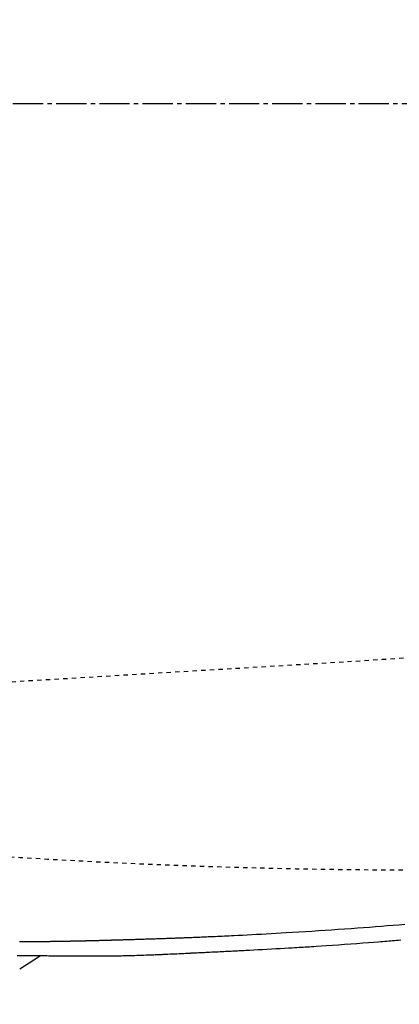
# Model space of a CAD drawing. Extents: x 0 to 2000, y 13 to 2915.
# Drawn here: x 754 to 842, y 2266 to 2494 of the extents above; entities that cross this region are included whole.
import ezdxf

# ---------------------------------------------------------------- set-up
doc = ezdxf.new("R2010")
doc.units = 0
doc.linetypes.add('EXLTYPE2', pattern=[2, 1, -1])
doc.linetypes.add('EXLTYPE3', pattern=[10, 7, -1, 1, -1])
doc.layers.get('0').update_dxf_attribs({"linetype": 'CONTINUOUS'})
doc.layers.get('DEFPOINTS').update_dxf_attribs({"linetype": 'CONTINUOUS'})
for name, color, linetype in [('便器', 7, 'CONTINUOUS'), ('便座', 7, 'CONTINUOUS'), ('寸法', 7, 'CONTINUOUS')]:
    doc.layers.add(name, color=color, linetype=linetype)
doc.styles.add('EXCADDIM2', font='monotxt', dxfattribs={"width": 0.84, "bigfont": 'extfont'})
doc.styles.get("Standard").update_dxf_attribs({"font": 'monotxt', "bigfont": 'extfont'})
doc.dimstyles.new('ISO-25', dxfattribs={"dimtxt": 2.5, "dimasz": 2.5, "dimexe": 1.25, "dimexo": 0.625, "dimtad": 1, "dimtxsty": 'STANDARD', "dimcen": 2.5, "dimazin": 3, "dimtfac": 1, "dimtmove": 0, "dimatfit": 3})

# ---------------------------------------------------------------- blocks, each defined once
blk = doc.blocks.new('EX_NORM')
at = {"color": 0, "linetype": 'CONTINUOUS'}
for q in [(-1, 0.1667), (-1, 0), (-1, -0.1667)]:
    blk.add_line((0, 0), q, dxfattribs=at)
blk = doc.blocks.new('*D20')
at = {"layer": 'DEFPOINTS', "color": 0}
for p in [(409.51, 2475), (1132.51, 2142), (1132.51, 2118)]:
    blk.add_point(p, dxfattribs=at)
at = {"layer": '便器', "color": 3, "linetype": 'CONTINUOUS'}
for p, q in [((409.51, 2468), (409.51, 2108)), ((1132.51, 2135), (1132.51, 2108)), ((439.51, 2118), (1102.51, 2118))]:
    blk.add_line(p, q, dxfattribs=at)
at = {"layer": '便器', "color": 3, "xscale": 30, "yscale": 30, "zscale": 30, "rotation": 180}
blk.add_blockref('EX_NORM', (409.51, 2118), dxfattribs=at)
at = {"layer": '便器', "color": 3, "xscale": 30, "yscale": 30, "zscale": 30}
blk.add_blockref('EX_NORM', (1132.51, 2118), dxfattribs=at)
at = {"layer": '便器', "color": 2, "insert": (771.01, 2141.5), "char_height": 40, "attachment_point": 5, "style": 'EXCADDIM2'}
blk.add_mtext('723', dxfattribs=at)
blk = doc.blocks.new('*D21')
at = {"layer": 'DEFPOINTS', "color": 0}
for p in [(1132.51, 2475), (662.51, 2386.5), (1132.51, 2178)]:
    blk.add_point(p, dxfattribs=at)
at = {"layer": '便座', "color": 3, "linetype": 'CONTINUOUS'}
for p, q in [((1132.51, 2468), (1132.51, 2168)), ((662.51, 2379.5), (662.51, 2168)), ((692.51, 2178), (1102.51, 2178))]:
    blk.add_line(p, q, dxfattribs=at)
at = {"layer": '便座', "color": 3, "xscale": 30, "yscale": 30, "zscale": 30, "rotation": 180}
blk.add_blockref('EX_NORM', (662.51, 2178), dxfattribs=at)
at = {"layer": '便座', "color": 3, "xscale": 30, "yscale": 30, "zscale": 30}
blk.add_blockref('EX_NORM', (1132.51, 2178), dxfattribs=at)
at = {"layer": '便座', "color": 2, "insert": (897.51, 2203), "char_height": 40, "attachment_point": 5, "style": 'EXCADDIM2'}
blk.add_mtext('470', dxfattribs=at)
blk = doc.blocks.new('*D30')
at = {"layer": 'DEFPOINTS', "color": 0}
for p in [(1132.51, 2738), (442.51, 2475), (1132.51, 2475)]:
    blk.add_point(p, dxfattribs=at)
at = {"layer": '寸法', "color": 3, "linetype": 'CONTINUOUS'}
for p, q in [((442.51, 2482), (442.51, 2748)), ((1132.51, 2482), (1132.51, 2748)), ((472.51, 2738), (1102.51, 2738))]:
    blk.add_line(p, q, dxfattribs=at)
at = {"layer": '寸法', "color": 3, "xscale": 30, "yscale": 30, "zscale": 30, "rotation": 180}
blk.add_blockref('EX_NORM', (442.51, 2738), dxfattribs=at)
at = {"layer": '寸法', "color": 3, "xscale": 30, "yscale": 30, "zscale": 30}
blk.add_blockref('EX_NORM', (1132.51, 2738), dxfattribs=at)
at = {"layer": '寸法', "color": 2, "insert": (787.51, 2763), "char_height": 40, "attachment_point": 5, "style": 'EXCADDIM2'}
blk.add_mtext('690', dxfattribs=at)

msp = doc.modelspace()

# ---------------------------------------------------------------- linework, layer by layer
at = {"layer": '便器', "color": 6, "linetype": 'EXLTYPE3'}
msp.add_line((392.518, 2475), (1162, 2475), dxfattribs=at)
at = {"layer": '便器', "color": 2, "linetype": 'EXLTYPE2'}
msp.add_line((680.272, 2336.792), (829.9, 2345.765), dxfattribs=at)
for centre, radius, start, end in [((770.04, 3343.972), 1000, 273.431757, 280.910017), ((847.515, 3797.5), 1500, 264.96712, 272.774468)]:
    msp.add_arc(centre, radius, start, end, dxfattribs=at)
at = {"layer": '便座', "color": 6, "linetype": 'CONTINUOUS', "flags": 128}
for points in [[(843.189, 2284.85), (841.848, 2284.739), (840.499, 2284.629), (839.143, 2284.52), (837.78, 2284.411), (836.411, 2284.304), (835.037, 2284.198), (833.658, 2284.094), (832.276, 2283.991), (830.769, 2283.881), (829.261, 2283.773), (827.75, 2283.667), (826.239, 2283.563), (824.729, 2283.461), (823.22, 2283.362), (821.713, 2283.264), (820.209, 2283.169), (818.709, 2283.076), (817.215, 2282.985), (815.726, 2282.896), (814.567, 2282.828), (813.413, 2282.762), (812.268, 2282.697), (811.132, 2282.634), (810.009, 2282.572), (808.899, 2282.512), (807.805, 2282.454), (806.728, 2282.398), (805.67, 2282.343), (804.634, 2282.291), (803.622, 2282.241), (803.072, 2282.214), (802.529, 2282.188), (801.991, 2282.162), (801.456, 2282.137), (800.923, 2282.112), (800.391, 2282.087), (799.857, 2282.063), (799.321, 2282.038), (798.781, 2282.014), (798.235, 2281.99), (797.683, 2281.966), (797.304, 2281.95), (796.923, 2281.934), (796.541, 2281.918), (796.158, 2281.902), (795.777, 2281.886), (795.399, 2281.87), (795.025, 2281.854), (794.656, 2281.839), (794.293, 2281.825), (793.939, 2281.81), (793.593, 2281.796), (793.405, 2281.789), (793.219, 2281.781), (793.035, 2281.774), (792.851, 2281.767), (792.669, 2281.76), (792.486, 2281.753), (792.302, 2281.745), (792.117, 2281.738), (791.929, 2281.731), (791.738, 2281.724), (791.543, 2281.716), (791.319, 2281.708), (791.09, 2281.699), (790.856, 2281.691), (790.619, 2281.682), (790.377, 2281.673), (790.133, 2281.664), (789.886, 2281.655), (789.636, 2281.646), (789.386, 2281.637), (789.134, 2281.628), (788.882, 2281.618), (788.602, 2281.609), (788.323, 2281.599), (788.043, 2281.589), (787.762, 2281.579), (787.48, 2281.569), (787.198, 2281.559), (786.914, 2281.55), (786.629, 2281.54), (786.343, 2281.53), (786.055, 2281.521), (785.765, 2281.511), (785.444, 2281.5), (785.122, 2281.49), (784.798, 2281.479), (784.472, 2281.468), (784.146, 2281.458), (783.82, 2281.447), (783.493, 2281.437), (783.167, 2281.426), (782.842, 2281.416), (782.519, 2281.406), (782.198, 2281.396), (781.928, 2281.388), (781.66, 2281.379), (781.393, 2281.371), (781.128, 2281.363), (780.863, 2281.355), (780.599, 2281.347), (780.336, 2281.339), (780.074, 2281.332), (779.812, 2281.324), (779.55, 2281.316), (779.288, 2281.308), (779.084, 2281.302), (778.879, 2281.296), (778.675, 2281.29), (778.472, 2281.284), (778.27, 2281.278), (778.07, 2281.272), (777.871, 2281.267), (777.674, 2281.261), (777.48, 2281.255), (777.288, 2281.25), (777.1, 2281.244), (776.973, 2281.241), (776.849, 2281.237), (776.725, 2281.233), (776.601, 2281.23), (776.478, 2281.226), (776.355, 2281.223), (776.232, 2281.219), (776.108, 2281.216), (775.984, 2281.212), (775.858, 2281.209), (775.731, 2281.205), (775.603, 2281.202), (775.474, 2281.198), (775.343, 2281.194), (775.211, 2281.191), (775.077, 2281.187), (774.943, 2281.183), (774.809, 2281.18), (774.673, 2281.176), (774.537, 2281.172), (774.401, 2281.168), (774.265, 2281.165), (774.129, 2281.161), (773.993, 2281.157), (773.857, 2281.154), (773.722, 2281.15), (773.586, 2281.146), (773.45, 2281.143), (773.314, 2281.139), (773.179, 2281.135), (773.043, 2281.132), (772.907, 2281.128), (772.771, 2281.125), (772.636, 2281.121), (772.501, 2281.118), (772.366, 2281.114), (772.231, 2281.111), (772.096, 2281.107), (771.961, 2281.104), (771.825, 2281.1), (771.69, 2281.097), (771.555, 2281.093), (771.42, 2281.09), (771.285, 2281.087), (771.15, 2281.083), (771.016, 2281.08), (770.881, 2281.076), (770.747, 2281.073), (770.612, 2281.07), (770.478, 2281.067), (770.343, 2281.063), (770.209, 2281.06), (770.074, 2281.057), (769.939, 2281.054), (769.805, 2281.05), (769.671, 2281.047), (769.537, 2281.044), (769.403, 2281.041), (769.269, 2281.038), (769.135, 2281.035), (769.001, 2281.032), (768.867, 2281.028), (768.733, 2281.025), (768.599, 2281.022), (768.465, 2281.019), (768.331, 2281.016), (768.198, 2281.013), (768.064, 2281.01), (767.931, 2281.007), (767.797, 2281.004), (767.664, 2281.002), (767.53, 2280.999), (767.397, 2280.996), (767.264, 2280.993), (767.13, 2280.99), (766.997, 2280.987), (766.863, 2280.985), (766.73, 2280.982), (766.597, 2280.979), (766.464, 2280.976), (766.332, 2280.974), (766.199, 2280.971), (766.066, 2280.968), (765.933, 2280.966), (765.8, 2280.963), (765.667, 2280.96), (765.534, 2280.958), (765.401, 2280.955), (765.269, 2280.953), (765.136, 2280.95), (765.004, 2280.948), (764.871, 2280.945), (764.739, 2280.943), (764.606, 2280.94), (764.474, 2280.938), (764.341, 2280.935), (764.209, 2280.933), (764.076, 2280.931), (763.944, 2280.928), (763.812, 2280.926), (763.68, 2280.924), (763.548, 2280.922), (763.416, 2280.919), (763.284, 2280.917), (763.152, 2280.915), (763.02, 2280.913), (762.888, 2280.911), (762.756, 2280.909), (762.624, 2280.906), (762.492, 2280.904), (762.36, 2280.902), (762.229, 2280.9), (762.097, 2280.898), (761.966, 2280.896), (761.834, 2280.894), (761.702, 2280.892), (761.571, 2280.891), (761.439, 2280.889), (761.307, 2280.887), (761.176, 2280.885), (761.044, 2280.883), (760.913, 2280.881), (760.782, 2280.88), (760.652, 2280.878), (760.521, 2280.876), (760.39, 2280.875), (760.259, 2280.873), (760.128, 2280.871), (759.997, 2280.87), (759.867, 2280.868), (759.736, 2280.867), (759.605, 2280.865), (759.475, 2280.864), (759.344, 2280.863), (759.214, 2280.861), (759.084, 2280.86), (758.953, 2280.859), (758.823, 2280.857), (758.693, 2280.856), (758.562, 2280.855), (758.432, 2280.854), (758.301, 2280.853), (758.171, 2280.851), (758.041, 2280.85), (757.91, 2280.849), (757.78, 2280.848), (757.649, 2280.847), (757.519, 2280.846), (757.389, 2280.845), (757.258, 2280.844), (757.127, 2280.844), (756.997, 2280.843), (756.866, 2280.842), (756.736, 2280.841), (756.605, 2280.84), (756.474, 2280.84), (756.343, 2280.839), (756.212, 2280.838), (756.081, 2280.838), (755.95, 2280.837), (755.819, 2280.837), (755.688, 2280.836), (755.557, 2280.836), (755.426, 2280.836), (755.295, 2280.835), (755.165, 2280.835), (755.036, 2280.835), (754.906, 2280.835), (754.776, 2280.835), (754.646, 2280.835), (754.517, 2280.835), (754.387, 2280.835), (754.257, 2280.835), (754.128, 2280.835), (753.998, 2280.835)], [(753.48, 2277.66), (754.172, 2277.658), (754.839, 2277.657), (755.469, 2277.656), (756.051, 2277.655), (756.321, 2277.655), (756.579, 2277.655), (756.828, 2277.654), (757.072, 2277.654), (757.312, 2277.653), (757.553, 2277.653), (757.796, 2277.652), (758.046, 2277.651), (758.304, 2277.651), (758.574, 2277.65), (758.859, 2277.649), (759.317, 2277.647), (759.806, 2277.645), (760.317, 2277.643), (760.841, 2277.641), (761.368, 2277.638), (761.889, 2277.636), (762.396, 2277.633), (762.88, 2277.631), (763.331, 2277.629), (763.74, 2277.626), (764.098, 2277.624), (764.205, 2277.624), (764.306, 2277.623), (764.403, 2277.622), (764.497, 2277.622), (764.589, 2277.621), (764.68, 2277.621), (764.771, 2277.62), (764.864, 2277.619), (764.96, 2277.619), (765.06, 2277.618), (765.164, 2277.617), (765.392, 2277.616), (765.641, 2277.614), (765.91, 2277.613), (766.196, 2277.611), (766.496, 2277.609), (766.807, 2277.607), (767.126, 2277.605), (767.451, 2277.603), (767.779, 2277.601), (768.107, 2277.599), (768.433, 2277.598), (768.754, 2277.596), (769.07, 2277.594), (769.382, 2277.593), (769.69, 2277.591), (769.995, 2277.59), (770.296, 2277.589), (770.596, 2277.588), (770.893, 2277.587), (771.189, 2277.586), (771.484, 2277.586), (771.778, 2277.586), (772.073, 2277.586), (772.368, 2277.587), (772.665, 2277.588), (772.962, 2277.589), (773.262, 2277.59), (773.564, 2277.592), (773.869, 2277.594), (774.178, 2277.596), (774.49, 2277.598), (774.807, 2277.601), (775.128, 2277.605), (775.455, 2277.608), (775.784, 2277.612), (776.112, 2277.616), (776.438, 2277.62), (776.758, 2277.624), (777.07, 2277.629), (777.371, 2277.633), (777.657, 2277.638), (777.927, 2277.642), (778.177, 2277.647), (778.405, 2277.651), (778.51, 2277.653), (778.61, 2277.655), (778.706, 2277.657), (778.8, 2277.659), (778.892, 2277.662), (778.983, 2277.664), (779.076, 2277.666), (779.17, 2277.669), (779.267, 2277.671), (779.369, 2277.674), (779.477, 2277.677), (779.836, 2277.688), (780.248, 2277.7), (780.702, 2277.714), (781.189, 2277.73), (781.702, 2277.746), (782.232, 2277.763), (782.768, 2277.781), (783.304, 2277.799), (783.83, 2277.818), (784.337, 2277.836), (784.817, 2277.853), (785.118, 2277.865), (785.406, 2277.876), (785.683, 2277.887), (785.954, 2277.898), (786.219, 2277.909), (786.484, 2277.921), (786.75, 2277.932), (787.02, 2277.944), (787.297, 2277.957), (787.585, 2277.97), (787.886, 2277.984), (788.365, 2278.006), (788.871, 2278.03), (789.396, 2278.054), (789.93, 2278.08), (790.466, 2278.105), (790.994, 2278.13), (791.505, 2278.154), (791.992, 2278.177), (792.444, 2278.199), (792.854, 2278.219), (793.213, 2278.236), (793.32, 2278.241), (793.421, 2278.246), (793.518, 2278.25), (793.611, 2278.255), (793.701, 2278.259), (793.79, 2278.264), (793.878, 2278.268), (793.966, 2278.272), (794.056, 2278.277), (794.148, 2278.281), (794.244, 2278.286), (794.448, 2278.296), (794.669, 2278.306), (794.905, 2278.318), (795.154, 2278.33), (795.416, 2278.342), (795.689, 2278.355), (795.971, 2278.369), (796.261, 2278.383), (796.558, 2278.397), (796.861, 2278.412), (797.167, 2278.427), (797.632, 2278.449), (798.101, 2278.472), (798.572, 2278.495), (799.044, 2278.517), (799.514, 2278.54), (799.98, 2278.563), (800.441, 2278.585), (800.895, 2278.608), (801.339, 2278.629), (801.772, 2278.651), (802.192, 2278.671), (802.598, 2278.692), (802.992, 2278.711), (803.377, 2278.731), (803.755, 2278.75), (804.13, 2278.769), (804.505, 2278.788), (804.882, 2278.807), (805.264, 2278.827), (805.655, 2278.848), (806.056, 2278.869), (806.472, 2278.891), (807.352, 2278.938), (808.287, 2278.988), (809.265, 2279.041), (810.273, 2279.096), (811.3, 2279.152), (812.332, 2279.209), (813.357, 2279.266), (814.363, 2279.322), (815.337, 2279.377), (816.267, 2279.431), (817.141, 2279.481), (817.688, 2279.513), (818.209, 2279.544), (818.711, 2279.574), (819.199, 2279.604), (819.677, 2279.634), (820.153, 2279.664), (820.63, 2279.694), (821.116, 2279.726), (821.614, 2279.758), (822.132, 2279.793), (822.673, 2279.829), (823.84, 2279.909), (825.104, 2279.996), (826.441, 2280.09), (827.83, 2280.188), (829.248, 2280.288), (830.672, 2280.39), (832.08, 2280.492), (833.45, 2280.592), (834.759, 2280.688), (835.984, 2280.779), (837.104, 2280.863), (837.619, 2280.902), (838.108, 2280.94), (838.576, 2280.976), (839.029, 2281.012), (839.474, 2281.047), (839.916, 2281.082), (840.36, 2281.119), (840.813, 2281.156), (841.281, 2281.195), (841.769, 2281.237), (842.284, 2281.281)], [(754.072, 2274.621), (757.329, 2276.659), (758.904, 2277.644)]]:
    msp.add_lwpolyline(points, dxfattribs=at)

# ---------------------------------------------------------------- dimensions: what is measured, and where the dimension line sits
at = {"layer": '便器', "color": 3, "linetype": 'CONTINUOUS'}
dim = msp.add_linear_dim(base=(1132.515, 2118), p1=(409.515, 2475), p2=(1132.515, 2142), dimstyle='ISO-25', override={"dimtxt": 40, "dimasz": 30, "dimexe": 10, "dimexo": 7, "dimgap": 0, "dimtad": 1, "dimjust": 0, "dimtih": 0, "dimtoh": 0, "dimdec": 1, "dimzin": 8, "dimlunit": 2, "dimtxsty": 'EXCADDIM2', "dimblk1": 'EX_NORM', "dimblk2": 'EX_NORM', "dimsah": 1, "dimse1": 0, "dimse2": 0, "dimclrd": 3, "dimclre": 3, "dimclrt": 2, "dimtmove": 2}, dxfattribs=at)
dim.commit()
dim.dimension.update_dxf_attribs({"geometry": '*D20', "text_midpoint": (771.015, 2141.5), "dimtype": 160})
at = {"layer": '便座', "color": 3, "linetype": 'CONTINUOUS'}
dim = msp.add_linear_dim(base=(1132.515, 2178), p1=(662.515, 2386.5), p2=(1132.515, 2475), dimstyle='ISO-25', override={"dimtxt": 40, "dimasz": 30, "dimexe": 10, "dimexo": 7, "dimgap": 0, "dimtad": 1, "dimjust": 0, "dimtih": 0, "dimtoh": 0, "dimdec": 1, "dimzin": 8, "dimlunit": 2, "dimtxsty": 'EXCADDIM2', "dimblk1": 'EX_NORM', "dimblk2": 'EX_NORM', "dimsah": 1, "dimse1": 0, "dimse2": 0, "dimclrd": 3, "dimclre": 3, "dimclrt": 2, "dimtmove": 2}, dxfattribs=at)
dim.commit()
dim.dimension.update_dxf_attribs({"geometry": '*D21', "text_midpoint": (897.515, 2203), "dimtype": 160})
at = {"layer": '寸法', "color": 3, "linetype": 'CONTINUOUS'}
dim = msp.add_linear_dim(base=(1132.515, 2738), p1=(442.515, 2475), p2=(1132.515, 2475), dimstyle='ISO-25', override={"dimtxt": 40, "dimasz": 30, "dimexe": 10, "dimexo": 7, "dimgap": 0, "dimtad": 1, "dimjust": 0, "dimtih": 0, "dimtoh": 0, "dimdec": 1, "dimzin": 8, "dimlunit": 2, "dimtxsty": 'EXCADDIM2', "dimblk1": 'EX_NORM', "dimblk2": 'EX_NORM', "dimsah": 1, "dimse1": 0, "dimse2": 0, "dimclrd": 3, "dimclre": 3, "dimclrt": 2, "dimtmove": 2}, dxfattribs=at)
dim.commit()
dim.dimension.update_dxf_attribs({"geometry": '*D30', "text_midpoint": (787.515, 2763), "dimtype": 160})

doc.saveas('drawing.dxf')
